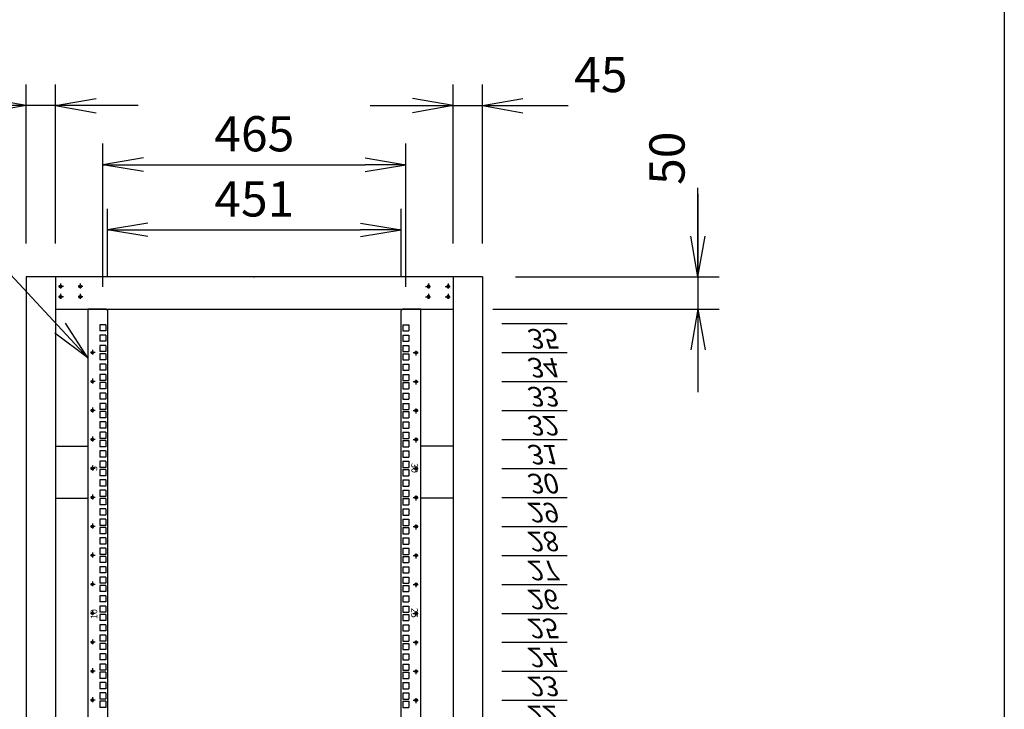
# Model space of a CAD drawing. Units: millimetres. Extents: x 0 to 398, y 1 to 284.
# Drawn here: x 322 to 398, y 112 to 165 of the extents above; entities that cross this region are included whole.
import ezdxf

# ---------------------------------------------------------------- set-up
doc = ezdxf.new("R2010")
doc.units = ezdxf.units.MM
doc.linetypes.add('CENTER', pattern=[12, 7.5, -1.5, 1.5, -1.5])
doc.styles.get("Standard").update_dxf_attribs({"font": 'ROMANS', "bigfont": 'EXTFONT'})
doc.dimstyles.new('ISO-25', dxfattribs={"dimtxt": 2.5, "dimasz": 2.5, "dimexe": 1.25, "dimexo": 0.625, "dimtad": 1, "dimtxsty": 'Standard', "dimcen": 2.5, "dimadec": 0, "dimazin": 0, "dimtfac": 1, "dimtmove": 0, "dimatfit": 3, "dimfxl": 1, "dimarcsym": 0})

# ---------------------------------------------------------------- blocks, each defined once
blk = doc.blocks.new('DTL0008')
at = {"color": 0, "linetype": 'CENTER'}
for p, q in [((4.54, 0), (-4.54, 0)), ((0, 4.54), (0, -4.54)), ((34.54, 0), (25.46, 0)), ((30, 4.54), (30, -4.54)), ((0, -11.46), (0, -20.54)), ((30, -11.46), (30, -20.54)), ((4.54, -16), (-4.54, -16)), ((34.54, -16), (25.46, -16))]:
    blk.add_line(p, q, dxfattribs=at)
at = {"color": 0, "linetype": 'Continuous'}
for centre in [(0, 0), (30, 0), (0, -16), (30, -16)]:
    blk.add_circle(centre, 2, dxfattribs=at)
at = {"color": 0}
blk.add_point((0, 0), dxfattribs=at)
blk = doc.blocks.new('DTL0011')
at = {"color": 0, "linetype": 'Continuous'}
for p, q in [((0, -977.9), (100, -977.9)), ((0, -1022.4), (100, -1022.4)), ((0, -1066.8), (100, -1066.8)), ((0, -1111.2), (100, -1111.2)), ((0, -1155.7), (100, -1155.7)), ((0, -1200.2), (100, -1200.2)), ((0, -1244.6), (100, -1244.6)), ((0, -1289), (100, -1289)), ((0, -1333.5), (100, -1333.5)), ((0, -1377.9), (100, -1377.9)), ((0, -1422.4), (100, -1422.4)), ((0, -1466.8), (100, -1466.8)), ((0, -1511.3), (100, -1511.3)), ((0, -1555.8), (100, -1555.8))]:
    blk.add_line(p, q, dxfattribs=at)
at = {"color": 0, "char_height": 30, "attachment_point": 7}
for s, insert in [('{\\W1;\\Q15;22}', (37.4, -969.8)), ('{\\W1;\\Q15;23}', (37.4, -1014.2)), ('{\\W1;\\Q15;24}', (37.4, -1058.7)), ('{\\W1;\\Q15;25}', (37.4, -1103.1)), ('{\\W1;\\Q15;26}', (37.4, -1147.6)), ('{\\W1;\\Q15;27}', (37.4, -1192)), ('{\\W1;\\Q15;28}', (37.4, -1236.5)), ('{\\W1;\\Q15;29}', (37.4, -1280.9)), ('{\\W1;\\Q15;30}', (37.4, -1325.4)), ('{\\W1;\\Q15;31}', (37.4, -1369.8)), ('{\\W1;\\Q15;32}', (37.4, -1414.3)), ('{\\W1;\\Q15;33}', (37.4, -1458.7)), ('{\\W1;\\Q15;34}', (37.4, -1503.2)), ('{\\W1;\\Q15;35}', (37.4, -1547.6))]:
    blk.add_mtext(s, dxfattribs=dict(at, insert=insert))
blk = doc.blocks.new('DTL0012')
at = {"color": 0, "linetype": 'Continuous'}
for p, q in [((-255.5, 800), (-255.5, -800)), ((-227.5, 800), (-255.5, 800)), ((-227.5, 800), (-225.5, 798)), ((-225.5, 798), (-225.5, -798)), ((227.5, 800), (225.5, 798)), ((225.5, -798), (225.5, 798)), ((255.5, 800), (227.5, 800)), ((255.5, -800), (255.5, 800)), ((-227.75, 776.275), (-237.25, 776.275)), ((-237.25, 776.275), (-237.25, 766.775)), ((-227.75, 776.275), (-227.75, 766.775)), ((227.75, 776.275), (227.75, 766.775)), ((227.75, 776.275), (237.25, 776.275)), ((237.25, 776.275), (237.25, 766.775)), ((-227.75, 766.775), (-237.25, 766.775)), ((-237.25, 760.4), (-237.25, 750.9)), ((-227.75, 760.4), (-237.25, 760.4)), ((-227.75, 760.4), (-227.75, 750.9)), ((227.75, 766.775), (237.25, 766.775)), ((227.75, 760.4), (227.75, 750.9)), ((227.75, 760.4), (237.25, 760.4)), ((237.25, 760.4), (237.25, 750.9)), ((-227.75, 750.9), (-237.25, 750.9)), ((-227.75, 744.525), (-237.25, 744.525)), ((-237.25, 744.525), (-237.25, 735.025)), ((-227.75, 744.525), (-227.75, 735.025)), ((227.75, 750.9), (237.25, 750.9)), ((227.75, 744.525), (227.75, 735.025)), ((227.75, 744.525), (237.25, 744.525)), ((237.25, 744.525), (237.25, 735.025)), ((-227.75, 735.025), (-237.25, 735.025)), ((-237.25, 731.825), (-237.25, 722.325)), ((-227.75, 731.825), (-237.25, 731.825)), ((-227.75, 731.825), (-227.75, 722.325)), ((227.75, 735.025), (237.25, 735.025)), ((227.75, 731.825), (237.25, 731.825)), ((227.75, 731.825), (227.75, 722.325)), ((237.25, 731.825), (237.25, 722.325)), ((-227.75, 722.325), (-237.25, 722.325)), ((-227.75, 715.95), (-237.25, 715.95)), ((-237.25, 715.95), (-237.25, 706.45)), ((-227.75, 715.95), (-227.75, 706.45)), ((227.75, 722.325), (237.25, 722.325)), ((227.75, 715.95), (227.75, 706.45)), ((227.75, 715.95), (237.25, 715.95)), ((237.25, 715.95), (237.25, 706.45)), ((-227.75, 706.45), (-237.25, 706.45)), ((-227.75, 700.075), (-237.25, 700.075)), ((-237.25, 700.075), (-237.25, 690.575)), ((-227.75, 700.075), (-227.75, 690.575)), ((227.75, 706.45), (237.25, 706.45)), ((227.75, 700.075), (237.25, 700.075)), ((227.75, 700.075), (227.75, 690.575)), ((237.25, 700.075), (237.25, 690.575)), ((-227.75, 690.575), (-237.25, 690.575)), ((-227.75, 687.375), (-237.25, 687.375)), ((-237.25, 687.375), (-237.25, 677.875)), ((-227.75, 687.375), (-227.75, 677.875)), ((227.75, 690.575), (237.25, 690.575)), ((227.75, 687.375), (227.75, 677.875)), ((227.75, 687.375), (237.25, 687.375)), ((237.25, 687.375), (237.25, 677.875)), ((-227.75, 677.875), (-237.25, 677.875)), ((-237.25, 671.5), (-237.25, 662)), ((-227.75, 671.5), (-237.25, 671.5)), ((-227.75, 671.5), (-227.75, 662)), ((227.75, 677.875), (237.25, 677.875)), ((227.75, 671.5), (237.25, 671.5)), ((227.75, 671.5), (227.75, 662)), ((237.25, 671.5), (237.25, 662)), ((-227.75, 662), (-237.25, 662)), ((-237.25, 655.625), (-237.25, 646.125)), ((-227.75, 655.625), (-237.25, 655.625)), ((-227.75, 655.625), (-227.75, 646.125)), ((227.75, 662), (237.25, 662)), ((227.75, 655.625), (227.75, 646.125)), ((227.75, 655.625), (237.25, 655.625)), ((237.25, 655.625), (237.25, 646.125)), ((-227.75, 646.125), (-237.25, 646.125)), ((-237.25, 642.925), (-237.25, 633.425)), ((-227.75, 642.925), (-237.25, 642.925)), ((-227.75, 642.925), (-227.75, 633.425)), ((227.75, 646.125), (237.25, 646.125)), ((227.75, 642.925), (237.25, 642.925)), ((227.75, 642.925), (227.75, 633.425)), ((237.25, 642.925), (237.25, 633.425)), ((-227.75, 633.425), (-237.25, 633.425)), ((-227.75, 627.05), (-237.25, 627.05)), ((-237.25, 627.05), (-237.25, 617.55)), ((-227.75, 627.05), (-227.75, 617.55)), ((227.75, 633.425), (237.25, 633.425)), ((227.75, 627.05), (227.75, 617.55)), ((227.75, 627.05), (237.25, 627.05)), ((237.25, 627.05), (237.25, 617.55)), ((-227.75, 617.55), (-237.25, 617.55)), ((-227.75, 611.175), (-237.25, 611.175)), ((-237.25, 611.175), (-237.25, 601.675)), ((-227.75, 611.175), (-227.75, 601.675)), ((227.75, 617.55), (237.25, 617.55)), ((227.75, 611.175), (237.25, 611.175)), ((227.75, 611.175), (227.75, 601.675)), ((237.25, 611.175), (237.25, 601.675)), ((-227.75, 601.675), (-237.25, 601.675)), ((-227.75, 598.475), (-237.25, 598.475)), ((-237.25, 598.475), (-237.25, 588.975)), ((-227.75, 598.475), (-227.75, 588.975)), ((227.75, 601.675), (237.25, 601.675)), ((227.75, 598.475), (227.75, 588.975)), ((227.75, 598.475), (237.25, 598.475)), ((237.25, 598.475), (237.25, 588.975)), ((-227.75, 588.975), (-237.25, 588.975)), ((-237.25, 582.6), (-237.25, 573.1)), ((-227.75, 582.6), (-237.25, 582.6)), ((-227.75, 582.6), (-227.75, 573.1)), ((227.75, 588.975), (237.25, 588.975)), ((227.75, 582.6), (237.25, 582.6)), ((227.75, 582.6), (227.75, 573.1)), ((237.25, 582.6), (237.25, 573.1)), ((-227.75, 573.1), (-237.25, 573.1)), ((-237.25, 566.725), (-237.25, 557.225)), ((-227.75, 566.725), (-237.25, 566.725)), ((-227.75, 566.725), (-227.75, 557.225)), ((227.75, 573.1), (237.25, 573.1)), ((227.75, 566.725), (227.75, 557.225)), ((227.75, 566.725), (237.25, 566.725)), ((237.25, 566.725), (237.25, 557.225)), ((-227.75, 557.225), (-237.25, 557.225)), ((-237.25, 554.025), (-237.25, 544.525)), ((-227.75, 554.025), (-237.25, 554.025)), ((-227.75, 544.525), (-237.25, 544.525)), ((-227.75, 554.025), (-227.75, 544.525)), ((227.75, 557.225), (237.25, 557.225)), ((227.75, 554.025), (237.25, 554.025)), ((227.75, 554.025), (227.75, 544.525)), ((227.75, 544.525), (237.25, 544.525)), ((237.25, 554.025), (237.25, 544.525)), ((-237.25, 538.15), (-237.25, 528.65)), ((-227.75, 538.15), (-237.25, 538.15)), ((-227.75, 538.15), (-227.75, 528.65)), ((227.75, 538.15), (227.75, 528.65)), ((227.75, 538.15), (237.25, 538.15)), ((237.25, 538.15), (237.25, 528.65)), ((-227.75, 528.65), (-237.25, 528.65)), ((-237.25, 522.275), (-237.25, 512.775)), ((-227.75, 522.275), (-237.25, 522.275)), ((-227.75, 522.275), (-227.75, 512.775)), ((227.75, 528.65), (237.25, 528.65)), ((227.75, 522.275), (237.25, 522.275)), ((227.75, 522.275), (227.75, 512.775)), ((237.25, 522.275), (237.25, 512.775)), ((-227.75, 512.775), (-237.25, 512.775)), ((-227.75, 509.575), (-237.25, 509.575)), ((-237.25, 509.575), (-237.25, 500.075)), ((-227.75, 500.075), (-237.25, 500.075)), ((-227.75, 509.575), (-227.75, 500.075)), ((227.75, 512.775), (237.25, 512.775)), ((227.75, 509.575), (227.75, 500.075)), ((227.75, 509.575), (237.25, 509.575)), ((227.75, 500.075), (237.25, 500.075)), ((237.25, 509.575), (237.25, 500.075)), ((-227.75, 493.7), (-237.25, 493.7)), ((-237.25, 493.7), (-237.25, 484.2)), ((-227.75, 484.2), (-237.25, 484.2)), ((-227.75, 493.7), (-227.75, 484.2)), ((227.75, 493.7), (237.25, 493.7)), ((227.75, 493.7), (227.75, 484.2)), ((227.75, 484.2), (237.25, 484.2)), ((237.25, 493.7), (237.25, 484.2)), ((-227.75, 477.825), (-237.25, 477.825)), ((-237.25, 477.825), (-237.25, 468.325)), ((-227.75, 477.825), (-227.75, 468.325)), ((227.75, 477.825), (227.75, 468.325)), ((227.75, 477.825), (237.25, 477.825)), ((237.25, 477.825), (237.25, 468.325)), ((-227.75, 468.325), (-237.25, 468.325)), ((-237.25, 465.125), (-237.25, 455.625)), ((-227.75, 465.125), (-237.25, 465.125)), ((-227.75, 455.625), (-237.25, 455.625)), ((-227.75, 465.125), (-227.75, 455.625)), ((227.75, 468.325), (237.25, 468.325)), ((227.75, 465.125), (237.25, 465.125)), ((227.75, 465.125), (227.75, 455.625)), ((227.75, 455.625), (237.25, 455.625)), ((237.25, 465.125), (237.25, 455.625)), ((-237.25, 449.25), (-237.25, 439.75)), ((-227.75, 449.25), (-237.25, 449.25)), ((-227.75, 439.75), (-237.25, 439.75)), ((-227.75, 449.25), (-227.75, 439.75)), ((227.75, 449.25), (227.75, 439.75)), ((227.75, 449.25), (237.25, 449.25)), ((227.75, 439.75), (237.25, 439.75)), ((237.25, 449.25), (237.25, 439.75)), ((-237.25, 433.375), (-237.25, 423.875)), ((-227.75, 433.375), (-237.25, 433.375)), ((-227.75, 423.875), (-237.25, 423.875)), ((-227.75, 433.375), (-227.75, 423.875)), ((227.75, 433.375), (237.25, 433.375)), ((227.75, 433.375), (227.75, 423.875)), ((227.75, 423.875), (237.25, 423.875)), ((237.25, 433.375), (237.25, 423.875)), ((-227.75, 420.675), (-237.25, 420.675)), ((-237.25, 420.675), (-237.25, 411.175)), ((-227.75, 411.175), (-237.25, 411.175)), ((-227.75, 420.675), (-227.75, 411.175)), ((227.75, 420.675), (227.75, 411.175)), ((227.75, 420.675), (237.25, 420.675)), ((227.75, 411.175), (237.25, 411.175)), ((237.25, 420.675), (237.25, 411.175)), ((-227.75, 404.8), (-237.25, 404.8)), ((-237.25, 404.8), (-237.25, 395.3)), ((-227.75, 395.3), (-237.25, 395.3)), ((-227.75, 404.8), (-227.75, 395.3)), ((227.75, 404.8), (237.25, 404.8)), ((227.75, 404.8), (227.75, 395.3)), ((227.75, 395.3), (237.25, 395.3)), ((237.25, 404.8), (237.25, 395.3)), ((-227.75, 388.925), (-237.25, 388.925)), ((-237.25, 388.925), (-237.25, 379.425)), ((-227.75, 379.425), (-237.25, 379.425)), ((-227.75, 388.925), (-227.75, 379.425)), ((227.75, 388.925), (227.75, 379.425)), ((227.75, 388.925), (237.25, 388.925)), ((227.75, 379.425), (237.25, 379.425)), ((237.25, 388.925), (237.25, 379.425)), ((-237.25, 376.225), (-237.25, 366.725)), ((-227.75, 376.225), (-237.25, 376.225)), ((-227.75, 366.725), (-237.25, 366.725)), ((-227.75, 376.225), (-227.75, 366.725)), ((227.75, 376.225), (237.25, 376.225)), ((227.75, 376.225), (227.75, 366.725)), ((227.75, 366.725), (237.25, 366.725)), ((237.25, 376.225), (237.25, 366.725)), ((-237.25, 360.35), (-237.25, 350.85)), ((-227.75, 360.35), (-237.25, 360.35)), ((-227.75, 350.85), (-237.25, 350.85)), ((-227.75, 360.35), (-227.75, 350.85)), ((227.75, 360.35), (227.75, 350.85)), ((227.75, 360.35), (237.25, 360.35)), ((227.75, 350.85), (237.25, 350.85)), ((237.25, 360.35), (237.25, 350.85)), ((-237.25, 344.475), (-237.25, 334.975)), ((-227.75, 344.475), (-237.25, 344.475)), ((-227.75, 334.975), (-237.25, 334.975)), ((-227.75, 344.475), (-227.75, 334.975)), ((227.75, 344.475), (237.25, 344.475)), ((227.75, 344.475), (227.75, 334.975)), ((227.75, 334.975), (237.25, 334.975)), ((237.25, 344.475), (237.25, 334.975)), ((-227.75, 331.775), (-237.25, 331.775)), ((-237.25, 331.775), (-237.25, 322.275)), ((-227.75, 322.275), (-237.25, 322.275)), ((-227.75, 331.775), (-227.75, 322.275)), ((227.75, 331.775), (227.75, 322.275)), ((227.75, 331.775), (237.25, 331.775)), ((227.75, 322.275), (237.25, 322.275)), ((237.25, 331.775), (237.25, 322.275)), ((-227.75, 315.9), (-237.25, 315.9)), ((-237.25, 315.9), (-237.25, 306.4)), ((-227.75, 306.4), (-237.25, 306.4)), ((-227.75, 315.9), (-227.75, 306.4)), ((227.75, 315.9), (237.25, 315.9)), ((227.75, 315.9), (227.75, 306.4)), ((227.75, 306.4), (237.25, 306.4)), ((237.25, 315.9), (237.25, 306.4)), ((-227.75, 300.025), (-237.25, 300.025)), ((-237.25, 300.025), (-237.25, 290.525)), ((-227.75, 290.525), (-237.25, 290.525)), ((-237.25, 287.325), (-237.25, 277.825)), ((-227.75, 287.325), (-237.25, 287.325)), ((-227.75, 300.025), (-227.75, 290.525)), ((-227.75, 287.325), (-227.75, 277.825)), ((227.75, 300.025), (227.75, 290.525)), ((227.75, 300.025), (237.25, 300.025)), ((227.75, 290.525), (237.25, 290.525)), ((227.75, 287.325), (237.25, 287.325)), ((227.75, 287.325), (227.75, 277.825)), ((237.25, 300.025), (237.25, 290.525)), ((237.25, 287.325), (237.25, 277.825)), ((-227.75, 277.825), (-237.25, 277.825)), ((227.75, 277.825), (237.25, 277.825)), ((-237.25, 271.45), (-237.25, 261.95)), ((-227.75, 271.45), (-237.25, 271.45)), ((-227.75, 261.95), (-237.25, 261.95)), ((-227.75, 271.45), (-227.75, 261.95)), ((227.75, 271.45), (227.75, 261.95)), ((227.75, 271.45), (237.25, 271.45)), ((227.75, 261.95), (237.25, 261.95)), ((237.25, 271.45), (237.25, 261.95)), ((-237.25, 255.575), (-237.25, 246.075)), ((-227.75, 255.575), (-237.25, 255.575)), ((-227.75, 246.075), (-237.25, 246.075)), ((-227.75, 242.875), (-237.25, 242.875)), ((-237.25, 242.875), (-237.25, 233.375)), ((-227.75, 255.575), (-227.75, 246.075)), ((-227.75, 242.875), (-227.75, 233.375)), ((227.75, 255.575), (237.25, 255.575)), ((227.75, 255.575), (227.75, 246.075)), ((227.75, 246.075), (237.25, 246.075)), ((227.75, 242.875), (227.75, 233.375)), ((227.75, 242.875), (237.25, 242.875)), ((237.25, 255.575), (237.25, 246.075)), ((237.25, 242.875), (237.25, 233.375)), ((-227.75, 233.375), (-237.25, 233.375)), ((-227.75, 227), (-237.25, 227)), ((-237.25, 227), (-237.25, 217.5)), ((-227.75, 227), (-227.75, 217.5)), ((227.75, 233.375), (237.25, 233.375)), ((227.75, 227), (237.25, 227)), ((227.75, 227), (227.75, 217.5)), ((237.25, 227), (237.25, 217.5)), ((-227.75, 217.5), (-237.25, 217.5)), ((227.75, 217.5), (237.25, 217.5)), ((-227.75, 211.125), (-237.25, 211.125)), ((-237.25, 211.125), (-237.25, 201.625)), ((-227.75, 201.625), (-237.25, 201.625)), ((-237.25, 198.425), (-237.25, 188.925)), ((-227.75, 198.425), (-237.25, 198.425)), ((-227.75, 211.125), (-227.75, 201.625)), ((-227.75, 198.425), (-227.75, 188.925)), ((227.75, 211.125), (227.75, 201.625)), ((227.75, 211.125), (237.25, 211.125)), ((227.75, 201.625), (237.25, 201.625)), ((227.75, 198.425), (237.25, 198.425)), ((227.75, 198.425), (227.75, 188.925)), ((237.25, 211.125), (237.25, 201.625)), ((237.25, 198.425), (237.25, 188.925)), ((-227.75, 188.925), (-237.25, 188.925)), ((227.75, 188.925), (237.25, 188.925))]:
    blk.add_line(p, q, dxfattribs=at)
at = {"color": 0, "linetype": 'CENTER'}
for p, q in [((-243.96, 733.425), (-253.04, 733.425)), ((-248.5, 737.965), (-248.5, 728.885)), ((243.96, 733.425), (253.04, 733.425)), ((248.5, 728.885), (248.5, 737.965)), ((-243.96, 688.975), (-253.04, 688.975)), ((-248.5, 693.515), (-248.5, 684.435)), ((243.96, 688.975), (253.04, 688.975)), ((248.5, 684.435), (248.5, 693.515)), ((-243.96, 644.525), (-253.04, 644.525)), ((-248.5, 649.065), (-248.5, 639.985)), ((243.96, 644.525), (253.04, 644.525)), ((248.5, 639.985), (248.5, 649.065)), ((-248.5, 604.615), (-248.5, 595.535)), ((248.5, 595.535), (248.5, 604.615)), ((-243.96, 600.075), (-253.04, 600.075)), ((243.96, 600.075), (253.04, 600.075)), ((-248.5, 560.165), (-248.5, 551.085)), ((248.5, 551.085), (248.5, 560.165)), ((-243.96, 555.625), (-253.04, 555.625)), ((243.96, 555.625), (253.04, 555.625)), ((-248.5, 515.715), (-248.5, 506.635)), ((248.5, 506.635), (248.5, 515.715)), ((-243.96, 511.175), (-253.04, 511.175)), ((243.96, 511.175), (253.04, 511.175)), ((-248.5, 471.265), (-248.5, 462.185)), ((248.5, 462.185), (248.5, 471.265)), ((-243.96, 466.725), (-253.04, 466.725)), ((243.96, 466.725), (253.04, 466.725)), ((-248.5, 426.815), (-248.5, 417.735)), ((248.5, 417.735), (248.5, 426.815)), ((-243.96, 422.275), (-253.04, 422.275)), ((243.96, 422.275), (253.04, 422.275)), ((-243.96, 377.825), (-253.04, 377.825)), ((-248.5, 382.365), (-248.5, 373.285)), ((243.96, 377.825), (253.04, 377.825)), ((248.5, 373.285), (248.5, 382.365)), ((-243.96, 333.375), (-253.04, 333.375)), ((-248.5, 337.915), (-248.5, 328.835)), ((243.96, 333.375), (253.04, 333.375)), ((248.5, 328.835), (248.5, 337.915)), ((-243.96, 288.925), (-253.04, 288.925)), ((-248.5, 293.465), (-248.5, 284.385)), ((243.96, 288.925), (253.04, 288.925)), ((248.5, 284.385), (248.5, 293.465)), ((-243.96, 244.475), (-253.04, 244.475)), ((-248.5, 249.015), (-248.5, 239.935)), ((243.96, 244.475), (253.04, 244.475)), ((248.5, 239.935), (248.5, 249.015)), ((-243.96, 200.025), (-253.04, 200.025)), ((-248.5, 204.565), (-248.5, 195.485)), ((243.96, 200.025), (253.04, 200.025)), ((248.5, 195.485), (248.5, 204.565))]:
    blk.add_line(p, q, dxfattribs=at)
at = {"color": 0, "linetype": 'Continuous'}
for centre in [(-248.5, 733.425), (248.5, 733.425), (-248.5, 688.975), (248.5, 688.975), (-248.5, 644.525), (248.5, 644.525), (-248.5, 600.075), (248.5, 600.075), (-248.5, 555.625), (248.5, 555.625), (-248.5, 511.175), (248.5, 511.175), (-248.5, 466.725), (248.5, 466.725), (-248.5, 422.275), (248.5, 422.275), (-248.5, 377.825), (248.5, 377.825), (-248.5, 333.375), (248.5, 333.375), (-248.5, 288.925), (248.5, 288.925), (-248.5, 244.475), (248.5, 244.475), (-248.5, 200.025), (248.5, 200.025)]:
    blk.add_circle(centre, 2, dxfattribs=at)
at = {"color": 0, "char_height": 10, "attachment_point": 7}
for s, insert, rotation in [('{\\W1;30}', (241, 563.919), 270), ('{\\W1;5}', (-241, 551.881), 90), ('{\\W1;10}', (-241, 324.631), 90), ('{\\W1;25}', (241, 341.669), 270)]:
    blk.add_mtext(s, dxfattribs=dict(at, insert=insert, rotation=rotation))
blk = doc.blocks.new('SYM0015')
at = {"color": 7, "linetype": 'Continuous'}
for p, q in [((-9.322, 10.023), (-32.523, 10.023)), ((0, 0), (-9.322, 10.023)), ((0, 0), (-1.719, 2.654)), ((0, 0), (-2.523, 1.906))]:
    blk.add_line(p, q, dxfattribs=at)
at = {"color": 7, "insert": (-9.852, 10.698), "char_height": 2.7, "attachment_point": 9}
blk.add_mtext('{\\W0.833333;\\Q15;マウントアングル}', dxfattribs=at)
blk = doc.blocks.new('*D41')
at = {"color": 7, "linetype": 'Continuous'}
for p, q in [((322.954, 148.233), (322.954, 160.446)), ((325.204, 148.233), (325.204, 160.446)), ((322.954, 158.826), (316.543, 158.826)), ((331.554, 158.826), (316.604, 158.826)), ((322.954, 158.826), (319.84, 159.375)), ((322.954, 158.826), (319.84, 158.277)), ((325.204, 158.826), (328.318, 159.375)), ((325.204, 158.826), (328.318, 158.277))]:
    blk.add_line(p, q, dxfattribs=at)
at = {"layer": 'Defpoints', "color": 0}
for p in [(322.954, 158.826), (322.954, 145.693), (325.204, 145.693)]:
    blk.add_point(p, dxfattribs=at)
at = {"color": 0, "insert": (313.865, 160.851), "char_height": 2.7, "attachment_point": 5}
blk.add_mtext('45', dxfattribs=at)
blk = doc.blocks.new('_Open')
at = {"color": 0, "linetype": 'ByBlock', "lineweight": -2}
for p, q in [((-1, 0.166667), (0, 0)), ((-1, -0.166667), (0, 0)), ((0, 0), (-1, 0))]:
    blk.add_line(p, q, dxfattribs=at)
blk = doc.blocks.new('*D42')
at = {"color": 7, "linetype": 'Continuous'}
for p, q in [((355.704, 148.233), (355.704, 160.446)), ((357.954, 148.233), (357.954, 160.446)), ((349.354, 158.826), (364.304, 158.826)), ((355.704, 158.826), (352.59, 159.375)), ((355.704, 158.826), (352.59, 158.277)), ((357.954, 158.826), (361.068, 159.375)), ((357.954, 158.826), (361.068, 158.277)), ((357.954, 158.826), (364.525, 158.826))]:
    blk.add_line(p, q, dxfattribs=at)
at = {"layer": 'Defpoints', "color": 0}
for p in [(357.954, 158.826), (355.704, 145.693), (357.954, 145.693)]:
    blk.add_point(p, dxfattribs=at)
at = {"color": 0, "insert": (367.042, 160.851), "char_height": 2.7, "attachment_point": 5}
blk.add_mtext('45', dxfattribs=at)
blk = doc.blocks.new('*D43')
at = {"color": 7, "linetype": 'Continuous'}
for p, q in [((374.493, 145.693), (374.493, 152.509)), ((374.493, 152.043), (374.493, 136.843)), ((374.493, 145.693), (373.944, 148.807)), ((374.493, 145.693), (375.042, 148.807)), ((360.494, 145.693), (376.113, 145.693)), ((358.744, 143.193), (376.113, 143.193)), ((374.493, 143.193), (373.944, 140.079)), ((374.493, 143.193), (375.042, 140.079))]:
    blk.add_line(p, q, dxfattribs=at)
at = {"layer": 'Defpoints', "color": 0}
for p in [(357.954, 145.693), (356.204, 143.193), (374.493, 143.193)]:
    blk.add_point(p, dxfattribs=at)
at = {"color": 0, "insert": (372.469, 154.782), "char_height": 2.7, "attachment_point": 5, "rotation": 90}
blk.add_mtext('50', dxfattribs=at)
blk = doc.blocks.new('*D45')
at = {"color": 0, "lineweight": -2}
for p, q in [((328.829, 144.906), (328.829, 155.905)), ((352.079, 144.906), (352.079, 155.905)), ((331.943, 154.285), (348.965, 154.285))]:
    blk.add_line(p, q, dxfattribs=at)
at = {"layer": 'Defpoints', "color": 0}
for p in [(352.079, 154.285), (328.829, 142.366), (352.079, 142.366)]:
    blk.add_point(p, dxfattribs=at)
at = {"color": 0, "lineweight": -2, "xscale": 3.114, "yscale": 3.114, "zscale": 3.114, "rotation": 180}
blk.add_blockref('_Open', (328.829, 154.285), dxfattribs=at)
at = {"color": 0, "lineweight": -2, "xscale": 3.114, "yscale": 3.114, "zscale": 3.114}
blk.add_blockref('_Open', (352.079, 154.285), dxfattribs=at)
at = {"color": 0, "insert": (340.455, 156.31), "char_height": 2.7, "attachment_point": 5}
blk.add_mtext('465', dxfattribs=at)
blk = doc.blocks.new('*D46')
at = {"color": 0, "lineweight": -2}
for p, q in [((329.179, 145.733), (329.179, 150.905)), ((351.729, 145.733), (351.729, 150.905)), ((332.293, 149.285), (348.615, 149.285))]:
    blk.add_line(p, q, dxfattribs=at)
at = {"layer": 'Defpoints', "color": 0}
for p in [(351.729, 149.285), (329.179, 143.193), (351.729, 143.193)]:
    blk.add_point(p, dxfattribs=at)
at = {"color": 0, "lineweight": -2, "xscale": 3.114, "yscale": 3.114, "zscale": 3.114, "rotation": 180}
blk.add_blockref('_Open', (329.179, 149.285), dxfattribs=at)
at = {"color": 0, "lineweight": -2, "xscale": 3.114, "yscale": 3.114, "zscale": 3.114}
blk.add_blockref('_Open', (351.729, 149.285), dxfattribs=at)
at = {"color": 0, "insert": (340.455, 151.31), "char_height": 2.7, "attachment_point": 5}
blk.add_mtext('451', dxfattribs=at)

msp = doc.modelspace()

# ---------------------------------------------------------------- linework, layer by layer
at = {"color": 7, "linetype": 'Continuous'}
for p, q in [((398, 279), (398, 5)), ((322.954, 145.693), (322.954, 60.693)), ((357.954, 145.693), (322.954, 145.693)), ((325.204, 145.693), (325.204, 60.693)), ((355.704, 145.693), (355.704, 60.693)), ((357.954, 145.693), (357.954, 60.693)), ((325.204, 143.193), (355.704, 143.193)), ((325.204, 132.693), (327.679, 132.693)), ((355.704, 132.693), (353.229, 132.693)), ((325.204, 128.693), (327.679, 128.693)), ((355.704, 128.693), (353.229, 128.693))]:
    msp.add_line(p, q, dxfattribs=at)
at = {"color": 7}
for p in [(340.454, 145.693), (325.584, 144.943)]:
    msp.add_point(p, dxfattribs=at)

# ---------------------------------------------------------------- block references
msp.add_blockref('SYM0015', (327.679, 139.462), dxfattribs=at)
at = {"color": 7, "xscale": 0.05, "zscale": 0.05}
for name, p, yscale in [('DTL0008', (325.584, 144.943), 0.05), ('DTL0012', (340.454, 103.193), 0.05), ('DTL0011', (359.454, 64.299), -0.05)]:
    msp.add_blockref(name, p, dxfattribs=dict(at, yscale=yscale))
at = {"color": 7, "xscale": 0.05, "yscale": -0.05, "zscale": 0.05, "rotation": 180}
msp.add_blockref('DTL0008', (355.324, 144.943), dxfattribs=at)

# ---------------------------------------------------------------- dimensions: what is measured, and where the dimension line sits
at = {"color": 7}
dim = msp.add_linear_dim(base=(322.954, 158.826), p1=(325.204, 145.693), p2=(322.954, 145.693), text='45', dimstyle='ISO-25', override={"dimtxt": 2.7, "dimasz": 3.114, "dimexe": 1.62, "dimexo": 2.54, "dimgap": 0.675, "dimtad": 1, "dimtih": 0, "dimtoh": 0, "dimdec": 0, "dimdsep": 46, "dimblk1": 'Open', "dimblk2": 'Open', "dimsah": 1, "dimse1": 0, "dimse2": 0, "dimtmove": 0}, dxfattribs=at)
dim.commit()
dim.dimension.update_dxf_attribs({"geometry": '*D41', "text_midpoint": (313.865, 158.826), "dimtype": 160})
for base, p1, p2, angle, text, picture, middle in [((357.954, 158.826), (355.704, 145.693), (357.954, 145.693), 180, '45', '*D42', (367.042, 158.826)), ((352.079, 154.285), (328.829, 142.366), (352.079, 142.366), 180, '465', '*D45', (340.455, 154.285)), ((374.494, 143.193), (357.954, 145.693), (356.204, 143.193), 90, '50', '*D43', (374.494, 154.782)), ((351.729, 149.285), (329.179, 143.193), (351.729, 143.193), 180, '451', '*D46', (340.455, 149.285))]:
    dim = msp.add_linear_dim(base=base, p1=p1, p2=p2, angle=angle, text=text, dimstyle='ISO-25', override={"dimtxt": 2.7, "dimasz": 3.114, "dimexe": 1.62, "dimexo": 2.54, "dimgap": 0.675, "dimtad": 1, "dimtih": 0, "dimtoh": 0, "dimdec": 0, "dimdsep": 46, "dimblk1": 'Open', "dimblk2": 'Open', "dimsah": 1, "dimse1": 0, "dimse2": 0, "dimtmove": 0}, dxfattribs=at)
    dim.commit()
    dim.dimension.update_dxf_attribs({"geometry": picture, "text_midpoint": middle, "dimtype": 160})

doc.saveas('drawing.dxf')
